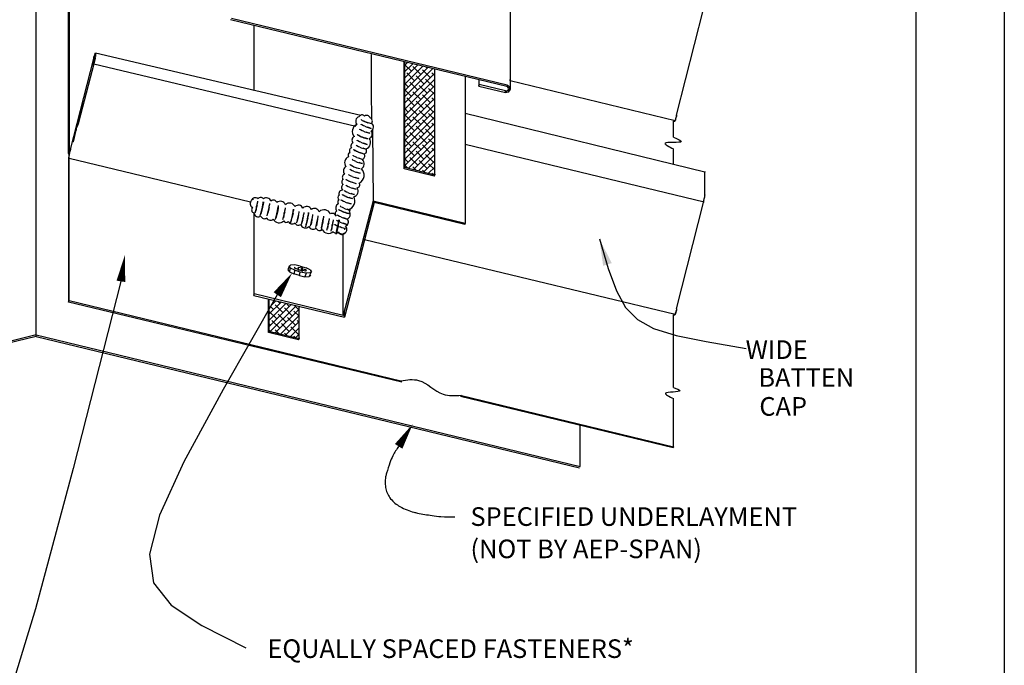
# Model space of a CAD drawing. Extents: x 128.5 to 137, y -26.1 to -15.1.
# Drawn here: x 132.9 to 137, y -22.3 to -19.6 of the extents above; entities that cross this region are included whole.
import ezdxf

# ---------------------------------------------------------------- set-up
doc = ezdxf.new("R2010")
doc.units = 0
doc.header["$LTSCALE"] = 0.5
doc.header["$MEASUREMENT"] = 0
for name, color, linetype in [('BORDER', 9, 'CONTINUOUS'), ('DIM', 4, 'CONTINUOUS'), ('DWG', 2, 'CONTINUOUS')]:
    doc.layers.add(name, color=color, linetype=linetype)
doc.styles.get("Standard").update_dxf_attribs({"font": 'romans.shx'})

msp = doc.modelspace()

# ---------------------------------------------------------------- hatches: boundary and pattern name
at = {"layer": 'DWG'}
h = msp.add_hatch(dxfattribs=at)
h.set_pattern_fill('ANSI38', color=46, scale=0.15)
h.set_pattern_definition([(45, (9.3305, 0), (-0.0132582521, 0.0132582521), []), (135, (9.3305, 0), (-0.0397747564, 0.0132582521), [0.046875, -0.028125])])
h.paths.add_polyline_path([(131.2393, -20.2392), (131.3671, -20.2077), (131.3671, -19.7679), (131.3458, -19.773), (131.2393, -19.7987)])
h.paths.add_polyline_path([(131.9416, -20.907), (131.9416, -20.7713), (131.8138, -20.8022), (131.8138, -20.9385)])
h.paths.add_polyline_path([(134.6137, -19.7984), (134.4859, -19.7676), (134.4859, -20.214), (134.6137, -20.2455)])
h.paths.add_polyline_path([(134.0395, -20.9385), (134.0395, -20.8022), (133.9339, -20.7766), (133.9117, -20.8155), (133.9117, -20.907)])

# ---------------------------------------------------------------- linework, layer by layer
at = {"layer": 'BORDER'}
for p, q in [((137.0232, -15.1154), (137.0232, -26.1154)), ((136.6482, -15.5529), (136.6482, -25.6779))]:
    msp.add_line(p, q, dxfattribs=at)
at = {"layer": 'DIM', "color": 5}
for points in [[(135.3103, -20.5163), (135.3479, -20.6414), (135.3824, -20.7365), (135.421, -20.8069), (135.471, -20.8582), (135.5398, -20.8956), (135.6346, -20.9248), (135.7626, -20.951), (135.9311, -20.9798)], [(133.2858, -20.6963), (133.0836, -21.4873), (132.9246, -22.0815), (132.795, -22.5071), (132.6809, -22.7919), (132.5684, -22.964), (132.4437, -23.0513), (132.2928, -23.0817), (132.1018, -23.0834)], [(133.9476, -20.7529), (133.7179, -21.1543), (133.5522, -21.4594), (133.449, -21.6857), (133.4066, -21.8506), (133.4235, -21.9716), (133.4981, -22.0664), (133.629, -22.1523), (133.8144, -22.2469)]]:
    msp.add_lwpolyline(points, dxfattribs=at)
for points, format in [([(133.303, -20.5852, 0, 0.0375, 0), (133.2858, -20.6963, 0.0375, 0.0375, 0)], "xyseb"), ([(134.0108, -20.6598, 0, 0.0375, 0), (133.9476, -20.7529, 0.0375, 0.0375, 0)], "xyseb"), ([(134.5212, -21.2992, 0, 0.0375, 0), (134.461, -21.3942, 0.0375, 0.0375, 0)], "xyseb"), ([(134.461, -21.3942, 0.027993), (134.4368, -21.4338, 0.040454), (134.424, -21.4633, 0.009901), (134.4097, -21.5078, 0.029035), (134.406, -21.5233, 0.049204), (134.404, -21.5485, 0.048014), (134.407, -21.5742, 0.058997), (134.4147, -21.5963, 0.058994), (134.4272, -21.616, 0.047542), (134.4455, -21.6346, 0.048808), (134.4665, -21.6488, 0.028651), (134.4968, -21.6633, 0.032591), (134.5248, -21.6726, 0.017207), (134.5407, -21.6762, 0.004479), (134.6022, -21.6873, 0.02784), (134.6397, -21.6915, 0.017805), (134.6987, -21.6929)], "xyb")]:
    msp.add_lwpolyline(points, format=format, dxfattribs=at)
msp.add_solid([(135.3261, -20.6305), (135.3623, -20.6192), (135.3103, -20.5163)], dxfattribs=at)
at = {"layer": 'DWG'}
for p, q in [((134.9323, -18.378), (134.9323, -19.8855)), ((133.0648, -20.1555), (133.0648, -19.4247)), ((133.0666, -19.4251), (133.0666, -20.1501)), ((135.637, -19.9935), (135.7504, -19.5453)), ((134.9188, -19.872), (133.749, -19.5897)), ((134.9206, -19.8666), (133.7539, -19.5848)), ((133.8478, -19.6146), (133.8478, -19.8876)), ((133.8496, -19.8885), (133.8496, -19.6146)), ((133.1674, -19.7721), (133.1782, -19.7307)), ((133.1719, -19.7478), (133.1737, -19.7433)), ((133.1764, -19.7334), (133.1737, -19.7424)), ((133.1737, -19.7424), (133.1773, -19.737)), ((133.1737, -19.7433), (133.1782, -19.7451)), ((133.1773, -19.7316), (133.1746, -19.7397)), ((133.1746, -19.7397), (133.1773, -19.7343)), ((133.1755, -19.7361), (133.1746, -19.7577)), ((133.1755, -19.7379), (133.1755, -19.7361)), ((133.1773, -19.737), (133.1755, -19.7379)), ((133.1755, -19.7379), (133.1755, -19.7379)), ((133.1773, -19.7343), (133.1764, -19.7334)), ((133.1764, -19.737), (133.1773, -19.737)), ((133.1764, -19.7379), (133.1764, -19.737)), ((133.1764, -19.737), (133.1773, -19.737)), ((133.1764, -19.7505), (133.1764, -19.737)), ((133.1773, -19.7379), (133.1764, -19.7379)), ((133.1773, -19.737), (133.1773, -19.7316)), ((133.1782, -19.7451), (133.1773, -19.7379)), ((133.1782, -19.7307), (133.1782, -19.7451)), ((134.3012, -19.9944), (133.1782, -19.7316)), ((134.346, -19.899), (134.346, -19.7361)), ((133.0729, -20.1384), (133.171, -19.7532)), ((133.171, -19.7757), (133.1071, -20.0241)), ((133.1665, -19.7775), (133.1692, -19.7649)), ((133.1701, -19.7649), (133.1665, -19.7793)), ((133.1683, -19.7667), (133.1665, -19.773)), ((133.1665, -19.773), (133.1665, -19.7748)), ((133.1665, -19.773), (133.1665, -19.773)), ((133.1665, -19.7748), (133.1674, -19.7748)), ((133.1665, -19.7793), (133.1665, -19.7775)), ((133.1692, -19.7802), (133.1665, -19.7793)), ((133.1674, -19.7694), (133.1674, -19.7721)), ((133.1674, -19.7694), (133.1674, -19.7694)), ((133.1674, -19.7766), (133.1674, -19.7694)), ((133.1674, -19.7766), (133.1692, -19.7766)), ((133.171, -19.7775), (133.1674, -19.7766)), ((133.1683, -19.7739), (133.1683, -19.7667)), ((133.171, -19.7712), (133.1683, -19.773)), ((133.1683, -19.773), (133.1683, -19.7739)), ((133.1692, -19.764), (133.1692, -19.7703)), ((133.1692, -19.7649), (133.1692, -19.764)), ((133.1692, -19.7676), (133.1728, -19.7649)), ((133.1692, -19.7703), (133.171, -19.7712)), ((133.1701, -19.7631), (133.1701, -19.7649)), ((133.1728, -19.7667), (133.1701, -19.7649)), ((133.1701, -19.7649), (133.1719, -19.7658)), ((133.171, -19.755), (133.1728, -19.746)), ((133.171, -19.7532), (133.1719, -19.7478)), ((133.1764, -19.7523), (133.171, -19.7757)), ((133.1719, -19.7721), (133.171, -19.7775)), ((134.2794, -20.042), (133.171, -19.7775)), ((133.1719, -19.7478), (133.1719, -19.7478)), ((133.1719, -19.7658), (133.1728, -19.7667)), ((133.1728, -19.746), (133.1755, -19.7469)), ((133.1728, -19.7667), (133.1728, -19.7667)), ((133.1746, -19.7577), (133.1755, -19.7541)), ((133.1746, -19.7622), (133.1755, -19.7568)), ((133.1746, -19.7577), (133.1746, -19.7577)), ((133.1755, -19.7469), (133.1764, -19.7505)), ((133.1755, -19.7541), (133.1764, -19.7523)), ((133.1755, -19.7541), (133.1755, -19.7541)), ((134.7424, -19.8306), (134.7424, -20.4498)), ((134.8, -19.845), (134.8, -19.8702)), ((134.8018, -19.845), (134.8, -19.845)), ((134.8, -19.8702), (134.8018, -19.8639)), ((134.8018, -19.8639), (134.8018, -19.845)), ((134.9134, -19.8909), (134.8018, -19.8639)), ((134.9233, -19.8684), (134.9206, -19.8666)), ((134.9206, -19.8666), (134.926, -19.8693)), ((134.9332, -19.8288), (134.9332, -19.8342)), ((134.9332, -19.8486), (134.9332, -19.8432)), ((135.6307, -20.0169), (134.9332, -19.8486)), ((133.8478, -19.8876), (133.8496, -19.8885)), ((134.3477, -20.0113), (134.3455, -19.8927)), ((134.8, -19.8702), (134.9125, -19.8972)), ((134.9125, -19.8972), (134.9134, -19.8909)), ((134.9125, -19.8918), (134.9134, -19.8909)), ((134.9125, -19.8972), (134.9125, -19.8918)), ((134.9188, -19.8972), (134.9125, -19.8972)), ((134.9188, -19.8972), (134.9125, -19.8972)), ((134.9134, -19.8909), (134.9188, -19.8909)), ((134.9233, -19.8747), (134.9188, -19.872)), ((134.9188, -19.8909), (134.9233, -19.8882)), ((134.9251, -19.8954), (134.9188, -19.8972)), ((134.926, -19.8792), (134.9233, -19.8747)), ((134.926, -19.8837), (134.9233, -19.8882)), ((134.9233, -19.8882), (134.9251, -19.8873)), ((134.9251, -19.8873), (134.9251, -19.8954)), ((134.9251, -19.8954), (134.9296, -19.8909)), ((134.926, -19.8693), (134.9305, -19.8738)), ((134.9323, -19.8792), (134.926, -19.8792)), ((134.9296, -19.8738), (134.9305, -19.8738)), ((134.9296, -19.8909), (134.9296, -19.8738)), ((134.9323, -19.8855), (134.9296, -19.8909)), ((134.9305, -19.8738), (134.9323, -19.8792)), ((133.1242, -19.9458), (133.1053, -20.0313)), ((133.1071, -20.0187), (133.1233, -19.9467)), ((133.1233, -19.9467), (133.1242, -19.944)), ((133.1233, -19.9467), (133.1233, -19.9467)), ((133.1242, -19.9413), (133.1242, -19.9458)), ((133.1242, -19.9458), (133.1242, -19.9413)), ((133.126, -19.944), (133.1242, -19.9431)), ((133.1242, -19.944), (133.1242, -19.9458)), ((135.7567, -20.2338), (134.7429, -19.9861)), ((135.637, -19.9935), (135.6361, -19.9989)), ((135.6361, -19.9989), (135.637, -19.9935)), ((133.0963, -20.0529), (133.1053, -20.0277)), ((133.1062, -20.0259), (133.099, -20.0448)), ((133.1008, -20.0376), (133.1071, -20.0196)), ((133.1053, -20.0277), (133.1044, -20.0304)), ((133.1044, -20.0304), (133.1044, -20.0313)), ((133.1062, -20.0205), (133.1062, -20.0205)), ((133.1071, -20.0241), (133.1062, -20.0259)), ((133.1071, -20.0196), (133.1071, -20.0187)), ((133.1071, -20.0196), (133.1071, -20.0196)), ((135.6244, -20.0187), (135.6289, -20.0187)), ((135.6244, -20.0861), (135.6244, -20.0187)), ((135.6289, -20.0187), (135.6307, -20.0169)), ((135.6289, -20.0187), (135.6298, -20.0187)), ((135.6289, -20.0187), (135.6289, -20.0187)), ((135.6298, -20.0187), (135.6316, -20.0151)), ((135.6316, -20.0151), (135.6334, -20.0079)), ((135.6325, -20.0115), (135.6316, -20.0151)), ((135.6334, -20.0079), (135.6343, -20.0034)), ((135.6343, -20.0034), (135.6361, -19.9989)), ((133.0846, -20.1069), (133.099, -20.0421)), ((133.0954, -20.0574), (133.0846, -20.106)), ((133.0963, -20.0529), (133.0954, -20.0574)), ((133.0963, -20.0529), (133.0963, -20.0565)), ((133.099, -20.0421), (133.0999, -20.0421)), ((133.099, -20.0421), (133.099, -20.0421)), ((133.0999, -20.0394), (133.1008, -20.0403)), ((133.0999, -20.0421), (133.0999, -20.043)), ((133.1017, -20.0367), (133.1008, -20.0376)), ((133.1017, -20.0376), (133.1008, -20.0376)), ((133.1035, -20.0358), (133.1017, -20.0367)), ((133.1017, -20.0367), (133.1017, -20.0367)), ((133.1026, -20.0367), (133.1035, -20.0358)), ((134.3497, -20.0559), (134.3527, -20.3562)), ((133.0837, -20.1078), (133.0846, -20.1069)), ((135.7533, -20.3617), (134.7424, -20.1168)), ((133.0648, -20.1555), (133.0657, -20.1564)), ((133.0675, -20.1564), (133.0648, -20.1555)), ((133.0657, -20.1564), (133.0648, -20.1555)), ((133.0711, -20.1366), (133.0657, -20.1663)), ((133.0666, -20.1537), (133.0657, -20.1555)), ((133.0657, -20.1555), (133.0675, -20.1555)), ((133.0657, -20.1564), (133.0666, -20.1564)), ((133.0657, -20.1564), (133.0657, -20.1564)), ((133.0666, -20.1627), (133.0657, -20.1564)), ((133.0666, -20.1627), (133.0711, -20.1384)), ((133.0729, -20.1384), (133.0666, -20.1537)), ((133.0666, -20.1663), (133.0684, -20.1465)), ((133.0666, -20.1501), (133.0675, -20.151)), ((133.0675, -20.1501), (133.0666, -20.1501)), ((133.0666, -20.1501), (133.0693, -20.1528)), ((133.0675, -20.1537), (133.0666, -20.1537)), ((133.0711, -20.142), (133.0675, -20.1582)), ((133.0684, -20.1474), (133.0675, -20.1483)), ((133.0675, -20.1483), (133.0675, -20.1501)), ((133.0684, -20.151), (133.0675, -20.1537)), ((133.0675, -20.151), (133.0684, -20.151)), ((133.0675, -20.1555), (133.0675, -20.1564)), ((133.0675, -20.1582), (133.0684, -20.1573)), ((133.0684, -20.1474), (133.0729, -20.1321)), ((133.0684, -20.1465), (133.0684, -20.1474)), ((133.0693, -20.1474), (133.0684, -20.1474)), ((133.0702, -20.1429), (133.0711, -20.142)), ((133.0702, -20.1429), (133.0702, -20.1429)), ((133.0711, -20.1438), (133.0702, -20.1429)), ((133.0711, -20.1384), (133.0711, -20.1366)), ((133.0729, -20.1321), (133.0729, -20.1339)), ((133.0729, -20.1339), (133.0729, -20.1384)), ((133.0729, -20.1339), (133.0729, -20.1339)), ((135.6244, -20.1996), (135.6244, -20.1362)), ((133.0657, -20.1699), (133.0648, -20.1726)), ((133.0657, -20.1726), (133.0648, -20.1726)), ((133.0648, -20.1726), (133.0648, -20.7837)), ((133.0648, -20.1744), (133.0657, -20.1744)), ((133.0657, -20.1663), (133.0657, -20.1699)), ((133.0657, -20.1744), (133.0657, -20.1726)), ((133.0666, -20.7774), (133.0666, -20.1627)), ((133.0675, -20.1645), (133.0666, -20.1627)), ((133.0673, -20.1746), (133.8341, -20.3603)), ((133.0675, -20.1609), (133.0675, -20.1645)), ((135.7567, -20.232), (135.7567, -20.2338)), ((135.7567, -20.3346), (135.7567, -20.232)), ((134.3527, -20.3562), (134.2267, -20.8404)), ((134.3572, -20.3634), (134.2312, -20.8485)), ((134.3527, -20.3562), (134.7424, -20.4498)), ((134.3527, -20.3562), (134.3572, -20.358)), ((134.3572, -20.358), (134.3572, -20.3634)), ((134.3572, -20.3634), (134.3572, -20.358)), ((134.3572, -20.358), (134.3572, -20.3634)), ((134.7406, -20.4561), (134.3572, -20.3634)), ((135.637, -20.8125), (135.7504, -20.3634)), ((135.7504, -20.3634), (135.754, -20.3472)), ((135.7504, -20.3634), (135.7513, -20.358)), ((135.7513, -20.358), (135.7531, -20.3526)), ((135.754, -20.3472), (135.7558, -20.3382)), ((135.7558, -20.3382), (135.7567, -20.3346)), ((135.7567, -20.3301), (135.7567, -20.3319)), ((133.8496, -20.7495), (133.8496, -20.4057)), ((133.8478, -20.412), (133.8478, -20.7558)), ((134.7424, -20.4498), (134.7406, -20.4561)), ((134.7424, -20.4498), (134.7406, -20.4507)), ((134.7406, -20.4507), (134.7406, -20.4561)), ((134.2267, -20.8404), (134.2267, -20.4966)), ((134.3167, -20.5209), (134.3185, -20.5164)), ((135.6307, -20.8359), (134.3167, -20.5209)), ((134.3203, -20.5092), (134.3212, -20.5047)), ((133.0648, -20.7837), (133.0666, -20.7774)), ((134.4744, -21.1232), (133.0648, -20.7837)), ((133.0666, -20.7774), (134.4706, -21.1167)), ((133.8478, -20.7558), (133.8496, -20.7495)), ((133.8478, -20.7558), (134.2312, -20.8485)), ((134.2267, -20.8404), (133.8496, -20.7495)), ((134.2312, -20.8485), (134.2312, -20.8242)), ((135.6334, -20.8269), (135.6316, -20.8341)), ((135.6325, -20.8305), (135.6334, -20.8269)), ((135.6343, -20.8224), (135.6334, -20.8269)), ((135.6343, -20.8224), (135.6361, -20.8179)), ((135.6361, -20.8179), (135.6343, -20.8224)), ((135.637, -20.8125), (135.6361, -20.8179)), ((133.9117, -20.8485), (133.9117, -20.8539)), ((133.9117, -20.8557), (133.9117, -20.8503)), ((135.6244, -20.8377), (135.6289, -20.8377)), ((135.6244, -21.1448), (135.6244, -20.8377)), ((135.6289, -20.8377), (135.6298, -20.8377)), ((135.6298, -20.8377), (135.6316, -20.8341)), ((135.6316, -20.8341), (135.6307, -20.8359)), ((135.6226, -21.4011), (134.7226, -21.1838)), ((134.7262, -21.1786), (135.6244, -21.3957)), ((135.6244, -21.3957), (135.6244, -21.1913)), ((135.6244, -21.3957), (135.6226, -21.4011))]:
    msp.add_line(p, q, dxfattribs=at)
at = {"layer": 'DWG', "color": 46}
for p, q in [((132.9271, -20.9295), (132.9271, -19.3914)), ((134.4841, -20.2203), (134.4841, -19.7671)), ((134.4859, -19.7676), (134.4859, -20.2131)), ((134.6137, -20.2455), (134.6137, -19.7984)), ((134.2821, -20.0312), (134.2812, -20.0366)), ((134.3031, -20.033), (134.3022, -20.0312)), ((134.305, -20.0151), (134.3023, -20.0124)), ((134.3049, -20.0348), (134.3031, -20.033)), ((134.3049, -20.0348), (134.3031, -20.033)), ((134.3032, -20.0133), (134.3032, -20.0124)), ((134.3086, -20.0169), (134.3032, -20.0133)), ((134.3121, -20.0384), (134.3049, -20.0348)), ((134.3077, -20.0169), (134.305, -20.0151)), ((134.3122, -20.0187), (134.3077, -20.0169)), ((134.3122, -20.0187), (134.3077, -20.0169)), ((134.3131, -20.0187), (134.3086, -20.0169)), ((134.3176, -20.0214), (134.3122, -20.0187)), ((134.3176, -20.0214), (134.3131, -20.0187)), ((134.3176, -20.0214), (134.3131, -20.0187)), ((134.323, -20.0232), (134.3176, -20.0214)), ((134.323, -20.0232), (134.3176, -20.0214)), ((134.3455, -20.0295), (134.3176, -20.0214)), ((134.3302, -20.0259), (134.323, -20.0232)), ((134.3239, -20.0232), (134.3311, -20.0259)), ((134.3374, -20.0277), (134.3302, -20.0259)), ((134.3455, -20.0295), (134.3374, -20.0277)), ((134.287, -20.0772), (134.2861, -20.0754)), ((134.2879, -20.0772), (134.287, -20.0754)), ((134.2974, -20.0537), (134.2965, -20.0519)), ((134.2992, -20.0555), (134.2974, -20.0537)), ((134.2992, -20.0555), (134.2974, -20.0537)), ((134.3064, -20.0591), (134.2992, -20.0555)), ((134.3118, -20.0609), (134.3064, -20.0591)), ((134.3118, -20.0609), (134.3181, -20.0636)), ((134.3175, -20.0402), (134.3121, -20.0384)), ((134.3175, -20.0402), (134.3238, -20.0429)), ((134.3181, -20.0636), (134.3397, -20.0699)), ((134.3238, -20.0429), (134.3454, -20.0492)), ((134.3325, -20.0681), (134.3253, -20.0654)), ((134.3382, -20.0474), (134.331, -20.0447)), ((134.3397, -20.0699), (134.3325, -20.0681)), ((134.3454, -20.0492), (134.3382, -20.0474)), ((134.2861, -20.1007), (134.2852, -20.0989)), ((134.2879, -20.1025), (134.2861, -20.1007)), ((134.2879, -20.1025), (134.2861, -20.1007)), ((134.2888, -20.0781), (134.287, -20.0772)), ((134.2888, -20.0781), (134.287, -20.0772)), ((134.2897, -20.0781), (134.2879, -20.0772)), ((134.2951, -20.1061), (134.2879, -20.1025)), ((134.2915, -20.0799), (134.2888, -20.0781)), ((134.2924, -20.0799), (134.2897, -20.0781)), ((134.296, -20.0826), (134.2915, -20.0799)), ((134.2969, -20.0826), (134.2924, -20.0799)), ((134.3005, -20.1079), (134.2951, -20.1061)), ((134.3014, -20.0844), (134.296, -20.0826)), ((134.3023, -20.0844), (134.2969, -20.0826)), ((134.3005, -20.1079), (134.3068, -20.1106)), ((134.3014, -20.0844), (134.3077, -20.0862)), ((134.3086, -20.0862), (134.3023, -20.0844)), ((134.3068, -20.1106), (134.3284, -20.1169)), ((134.3077, -20.0862), (134.314, -20.0889)), ((134.3149, -20.0889), (134.3086, -20.0862)), ((134.314, -20.0889), (134.3212, -20.0907)), ((134.3212, -20.1151), (134.314, -20.1124)), ((134.3221, -20.0907), (134.3149, -20.0889)), ((134.3212, -20.0907), (134.3293, -20.0934)), ((134.3284, -20.1169), (134.3212, -20.1151)), ((134.3302, -20.0934), (134.3221, -20.0907)), ((134.2708, -20.1384), (134.2708, -20.1402)), ((134.2717, -20.1402), (134.2708, -20.1384)), ((134.2708, -20.1402), (134.2726, -20.142)), ((134.2735, -20.142), (134.2717, -20.1402)), ((134.2762, -20.1438), (134.2726, -20.142)), ((134.2807, -20.1456), (134.2735, -20.142)), ((134.2852, -20.1474), (134.2762, -20.1438)), ((134.2861, -20.1474), (134.2807, -20.1456)), ((134.2807, -20.1456), (134.2861, -20.1474)), ((134.2824, -20.1214), (134.2815, -20.1196)), ((134.2842, -20.1232), (134.2824, -20.1214)), ((134.2842, -20.1232), (134.2824, -20.1214)), ((134.2914, -20.1268), (134.2842, -20.1232)), ((134.2915, -20.1501), (134.2852, -20.1474)), ((134.2861, -20.1474), (134.2924, -20.1501)), ((134.2968, -20.1286), (134.2914, -20.1268)), ((134.2915, -20.1501), (134.3131, -20.1564)), ((134.2924, -20.1501), (134.2987, -20.1519)), ((134.2968, -20.1286), (134.3031, -20.1313)), ((134.2987, -20.1519), (134.3059, -20.1546)), ((134.2987, -20.1519), (134.3068, -20.1546)), ((134.3031, -20.1313), (134.3247, -20.1376)), ((134.3068, -20.1546), (134.314, -20.1564)), ((134.3175, -20.1358), (134.3103, -20.1331)), ((134.3247, -20.1376), (134.3175, -20.1358)), ((134.2654, -20.1816), (134.2645, -20.1798)), ((134.2672, -20.1834), (134.2654, -20.1816)), ((134.2672, -20.1834), (134.2654, -20.1816)), ((134.2744, -20.187), (134.2672, -20.1834)), ((134.2692, -20.1646), (134.2683, -20.1628)), ((134.271, -20.1664), (134.2692, -20.1646)), ((134.271, -20.1664), (134.2692, -20.1646)), ((134.2782, -20.17), (134.271, -20.1664)), ((134.2798, -20.1888), (134.2744, -20.187)), ((134.2836, -20.1718), (134.2782, -20.17)), ((134.2798, -20.1888), (134.2861, -20.1915)), ((134.2836, -20.1718), (134.2899, -20.1745)), ((134.2861, -20.1915), (134.3077, -20.1978)), ((134.2899, -20.1745), (134.3115, -20.1808)), ((134.3005, -20.196), (134.2933, -20.1933)), ((134.3043, -20.179), (134.2971, -20.1763)), ((134.3077, -20.1978), (134.3005, -20.196)), ((134.3115, -20.1808), (134.3043, -20.179)), ((134.4859, -20.1897), (134.4859, -20.196)), ((134.4859, -20.1987), (134.4859, -20.1933)), ((134.4859, -20.2014), (134.4859, -20.2104)), ((134.6137, -20.1906), (134.6137, -20.1852)), ((134.6137, -20.1987), (134.6137, -20.1933)), ((134.6137, -20.2014), (134.6137, -20.196)), ((134.2504, -20.2455), (134.2495, -20.2437)), ((134.2546, -20.2023), (134.2573, -20.205)), ((134.256, -20.2229), (134.2551, -20.2211)), ((134.2555, -20.2032), (134.2555, -20.2023)), ((134.2609, -20.2068), (134.2555, -20.2032)), ((134.2578, -20.2247), (134.256, -20.2229)), ((134.2578, -20.2247), (134.256, -20.2229)), ((134.26, -20.2068), (134.2573, -20.205)), ((134.265, -20.2283), (134.2578, -20.2247)), ((134.2645, -20.2086), (134.26, -20.2068)), ((134.2654, -20.2086), (134.2609, -20.2068)), ((134.2699, -20.2113), (134.2645, -20.2086)), ((134.2704, -20.2301), (134.265, -20.2283)), ((134.2708, -20.2113), (134.2654, -20.2086)), ((134.2699, -20.2113), (134.2753, -20.2131)), ((134.2704, -20.2301), (134.2767, -20.2328)), ((134.2708, -20.2113), (134.2762, -20.2131)), ((134.2753, -20.2131), (134.2825, -20.2158)), ((134.2762, -20.2131), (134.2834, -20.2158)), ((134.2767, -20.2328), (134.2983, -20.2391)), ((134.2825, -20.2158), (134.2897, -20.2176)), ((134.2834, -20.2158), (134.2978, -20.2194)), ((134.2911, -20.2373), (134.2839, -20.2346)), ((134.2897, -20.2176), (134.2978, -20.2194)), ((134.2983, -20.2391), (134.2911, -20.2373)), ((134.4841, -20.2203), (134.4859, -20.214)), ((134.6119, -20.2509), (134.4841, -20.2203)), ((134.4859, -20.2095), (134.4859, -20.214)), ((134.4859, -20.214), (134.6137, -20.2455)), ((134.6137, -20.2428), (134.6137, -20.2446)), ((134.6137, -20.2446), (134.6137, -20.2428)), ((134.2393, -20.2671), (134.2384, -20.2653)), ((134.2393, -20.2653), (134.2402, -20.2671)), ((134.2447, -20.2698), (134.2393, -20.2671)), ((134.2447, -20.2698), (134.2393, -20.2671)), ((134.242, -20.268), (134.2402, -20.2671)), ((134.2447, -20.2698), (134.242, -20.268)), ((134.2483, -20.2725), (134.2447, -20.2698)), ((134.2483, -20.2725), (134.2447, -20.2698)), ((134.2492, -20.2725), (134.2447, -20.2698)), ((134.2537, -20.2743), (134.2483, -20.2725)), ((134.2537, -20.2743), (134.2483, -20.2725)), ((134.2546, -20.2743), (134.2492, -20.2725)), ((134.2522, -20.2473), (134.2504, -20.2455)), ((134.2522, -20.2473), (134.2504, -20.2455)), ((134.2594, -20.2509), (134.2522, -20.2473)), ((134.26, -20.2761), (134.2537, -20.2743)), ((134.2609, -20.2761), (134.2546, -20.2743)), ((134.2609, -20.2761), (134.2546, -20.2743)), ((134.2648, -20.2527), (134.2594, -20.2509)), ((134.2663, -20.2788), (134.26, -20.2761)), ((134.2663, -20.2788), (134.26, -20.2761)), ((134.2672, -20.2788), (134.2609, -20.2761)), ((134.2648, -20.2527), (134.2711, -20.2554)), ((134.2735, -20.2806), (134.2663, -20.2788)), ((134.2744, -20.2806), (134.2672, -20.2788)), ((134.2711, -20.2554), (134.2927, -20.2617)), ((134.2816, -20.2833), (134.2735, -20.2806)), ((134.2825, -20.2833), (134.2744, -20.2806)), ((134.2855, -20.2599), (134.2783, -20.2572)), ((134.2927, -20.2617), (134.2855, -20.2599)), ((134.6137, -20.2455), (134.6119, -20.2509)), ((134.6119, -20.2509), (134.6137, -20.2455)), ((134.2315, -20.3132), (134.2306, -20.3114)), ((134.2333, -20.315), (134.2315, -20.3132)), ((134.2333, -20.315), (134.2315, -20.3132)), ((134.2405, -20.3186), (134.2333, -20.315)), ((134.2391, -20.2906), (134.2382, -20.2888)), ((134.2409, -20.2924), (134.2391, -20.2906)), ((134.2409, -20.2924), (134.2391, -20.2906)), ((134.2459, -20.3204), (134.2405, -20.3186)), ((134.2481, -20.296), (134.2409, -20.2924)), ((134.2459, -20.3204), (134.2522, -20.3231)), ((134.2535, -20.2978), (134.2481, -20.296)), ((134.2522, -20.3231), (134.2738, -20.3294)), ((134.2535, -20.2978), (134.2598, -20.3005)), ((134.2666, -20.3276), (134.2594, -20.3249)), ((134.2598, -20.3005), (134.2814, -20.3068)), ((134.2742, -20.305), (134.267, -20.3023)), ((134.2814, -20.3068), (134.2742, -20.305)), ((133.846, -20.351), (133.846, -20.3483)), ((133.863, -20.3694), (133.8648, -20.3604)), ((133.8648, -20.3604), (133.8648, -20.3577)), ((133.8865, -20.3715), (133.8874, -20.367)), ((133.8874, -20.367), (133.8883, -20.3625)), ((133.8892, -20.3625), (133.8874, -20.3715)), ((133.8883, -20.3625), (133.8883, -20.3598)), ((133.8892, -20.3598), (133.8892, -20.3625)), ((133.9157, -20.3698), (133.9157, -20.3671)), ((134.2184, -20.3527), (134.2175, -20.3509)), ((134.2202, -20.3545), (134.2184, -20.3527)), ((134.2202, -20.3545), (134.2184, -20.3527)), ((134.2274, -20.3581), (134.2202, -20.3545)), ((134.2231, -20.3301), (134.2231, -20.3283)), ((134.224, -20.3301), (134.2231, -20.3283)), ((134.2231, -20.3301), (134.2249, -20.3319)), ((134.2285, -20.3337), (134.2231, -20.3301)), ((134.2258, -20.3319), (134.224, -20.3301)), ((134.2258, -20.3319), (134.224, -20.3301)), ((134.2285, -20.3337), (134.2249, -20.3319)), ((134.233, -20.3355), (134.2258, -20.3319)), ((134.2328, -20.3599), (134.2274, -20.3581)), ((134.2375, -20.3373), (134.2285, -20.3337)), ((134.2328, -20.3599), (134.2391, -20.3626)), ((134.2384, -20.3373), (134.233, -20.3355)), ((134.2375, -20.3373), (134.2438, -20.34)), ((134.2384, -20.3373), (134.2447, -20.34)), ((134.2391, -20.3626), (134.2607, -20.3689)), ((134.2438, -20.34), (134.2654, -20.3463)), ((134.2447, -20.34), (134.2663, -20.3463)), ((134.2535, -20.3671), (134.2463, -20.3644)), ((134.251, -20.3418), (134.2582, -20.3445)), ((134.2591, -20.3445), (134.2519, -20.3418)), ((134.2607, -20.3689), (134.2535, -20.3671)), ((134.2663, -20.3463), (134.2591, -20.3445)), ((134.2738, -20.3294), (134.2666, -20.3276)), ((133.8496, -20.4057), (133.8478, -20.412)), ((133.8496, -20.4057), (133.8487, -20.412)), ((133.8543, -20.407), (133.8594, -20.3865)), ((133.8603, -20.3802), (133.8567, -20.3991)), ((133.8594, -20.3865), (133.8603, -20.3802)), ((133.8621, -20.3748), (133.8603, -20.3802)), ((133.8603, -20.3802), (133.8621, -20.3748)), ((133.8621, -20.3748), (133.863, -20.3694)), ((133.8766, -20.4138), (133.882, -20.3949)), ((133.8811, -20.4012), (133.8778, -20.4127)), ((133.8847, -20.3823), (133.8811, -20.4012)), ((133.882, -20.3949), (133.8829, -20.3886)), ((133.882, -20.3949), (133.8838, -20.3886)), ((133.8829, -20.3886), (133.8847, -20.3823)), ((133.8847, -20.3823), (133.8865, -20.3715)), ((133.8865, -20.3769), (133.8847, -20.3823)), ((133.8874, -20.3715), (133.8865, -20.3769)), ((133.9045, -20.4191), (133.9103, -20.3959)), ((133.9112, -20.3896), (133.9076, -20.4085)), ((133.9103, -20.3959), (133.9112, -20.3896)), ((133.913, -20.3842), (133.9112, -20.3896)), ((133.9112, -20.3896), (133.913, -20.3842)), ((133.913, -20.3842), (133.9139, -20.3788)), ((133.9139, -20.3788), (133.9157, -20.3698)), ((133.9396, -20.4354), (133.9459, -20.4102)), ((133.9495, -20.3976), (133.9414, -20.4291)), ((133.9459, -20.4102), (133.9468, -20.4039)), ((133.9468, -20.4039), (133.9486, -20.3976)), ((133.9468, -20.4102), (133.9477, -20.4039)), ((133.9486, -20.3976), (133.9504, -20.3868)), ((133.9513, -20.3868), (133.9495, -20.3976)), ((133.9504, -20.3868), (133.9513, -20.3823)), ((133.9513, -20.3823), (133.9522, -20.3787)), ((133.9513, -20.3868), (133.9522, -20.3823)), ((133.9522, -20.3787), (133.9522, -20.3751)), ((133.9522, -20.3823), (133.9531, -20.3787)), ((133.9531, -20.3787), (133.9531, -20.3751)), ((133.9771, -20.4084), (133.9735, -20.4273)), ((133.9762, -20.4147), (133.9771, -20.4084)), ((133.9789, -20.403), (133.9771, -20.4084)), ((133.9771, -20.4084), (133.9789, -20.403)), ((133.9789, -20.403), (133.9798, -20.3976)), ((133.9798, -20.3976), (133.9816, -20.3886)), ((133.9816, -20.3886), (133.9816, -20.3859)), ((134.0098, -20.4255), (134.0134, -20.4075)), ((134.0143, -20.4075), (134.0107, -20.4255)), ((134.0134, -20.4075), (134.0143, -20.4021)), ((134.0143, -20.4021), (134.0152, -20.3976)), ((134.0143, -20.4075), (134.0152, -20.4021)), ((134.0152, -20.3976), (134.0161, -20.394)), ((134.0152, -20.4021), (134.0161, -20.3976)), ((134.0161, -20.394), (134.0161, -20.3904)), ((134.0161, -20.3976), (134.017, -20.394)), ((134.017, -20.394), (134.017, -20.3904)), ((134.0381, -20.4126), (134.0399, -20.4036)), ((134.0399, -20.4036), (134.0399, -20.4009)), ((134.0589, -20.4164), (134.0607, -20.4074)), ((134.0607, -20.4074), (134.0607, -20.4047)), ((134.0791, -20.4129), (134.08, -20.4093)), ((134.08, -20.4093), (134.08, -20.4057)), ((134.08, -20.4129), (134.0809, -20.4093)), ((134.08, -20.4129), (134.0809, -20.4093)), ((134.0809, -20.4093), (134.0809, -20.4057)), ((134.2069, -20.3922), (134.2096, -20.3949)), ((134.2105, -20.3949), (134.2078, -20.3922)), ((134.2123, -20.3967), (134.2096, -20.3949)), ((134.2132, -20.3967), (134.2105, -20.3949)), ((134.2132, -20.3967), (134.2105, -20.3949)), ((134.2168, -20.3985), (134.2123, -20.3967)), ((134.2177, -20.3985), (134.2132, -20.3967)), ((134.2146, -20.379), (134.2137, -20.3772)), ((134.2164, -20.3808), (134.2146, -20.379)), ((134.2164, -20.3808), (134.2146, -20.379)), ((134.2236, -20.3844), (134.2164, -20.3808)), ((134.2222, -20.4012), (134.2168, -20.3985)), ((134.2231, -20.4012), (134.2177, -20.3985)), ((134.2222, -20.4012), (134.2285, -20.403)), ((134.2285, -20.403), (134.2231, -20.4012)), ((134.229, -20.3862), (134.2236, -20.3844)), ((134.2285, -20.403), (134.2348, -20.4057)), ((134.2357, -20.4057), (134.2285, -20.403)), ((134.229, -20.3862), (134.2353, -20.3889)), ((134.2348, -20.4057), (134.242, -20.4075)), ((134.2353, -20.3889), (134.2569, -20.3952)), ((134.2429, -20.4075), (134.2357, -20.4057)), ((134.242, -20.4075), (134.2501, -20.4093)), ((134.2497, -20.3934), (134.2425, -20.3907)), ((134.251, -20.4093), (134.2429, -20.4075)), ((134.2569, -20.3952), (134.2497, -20.3934)), ((133.8757, -20.4201), (133.8766, -20.4138)), ((133.9423, -20.4228), (133.9414, -20.4291)), ((133.9711, -20.435), (133.9762, -20.4147)), ((134.0035, -20.4507), (134.0098, -20.4255)), ((134.0062, -20.4381), (134.0053, -20.4444)), ((134.0056, -20.4433), (134.0107, -20.4255)), ((134.0125, -20.4138), (134.0107, -20.4192)), ((134.0107, -20.4255), (134.0116, -20.4192)), ((134.0116, -20.4192), (134.0134, -20.4138)), ((134.0297, -20.4491), (134.0345, -20.4297)), ((134.0354, -20.4234), (134.0318, -20.4423)), ((134.0345, -20.4297), (134.0354, -20.4234)), ((134.0372, -20.418), (134.0354, -20.4234)), ((134.0354, -20.4234), (134.0372, -20.418)), ((134.0372, -20.418), (134.0381, -20.4126)), ((134.0501, -20.454), (134.0553, -20.4335)), ((134.0562, -20.4272), (134.0526, -20.4461)), ((134.0553, -20.4335), (134.0562, -20.4272)), ((134.058, -20.4218), (134.0562, -20.4272)), ((134.0562, -20.4272), (134.058, -20.4218)), ((134.058, -20.4218), (134.0589, -20.4164)), ((134.0737, -20.4408), (134.0674, -20.466)), ((134.0692, -20.4597), (134.0746, -20.4408)), ((134.0737, -20.4408), (134.0773, -20.4228)), ((134.0746, -20.4345), (134.0737, -20.4408)), ((134.0746, -20.4408), (134.0782, -20.4228)), ((134.0764, -20.4291), (134.0746, -20.4345)), ((134.0773, -20.4291), (134.0755, -20.4345)), ((134.0773, -20.4228), (134.0782, -20.4183)), ((134.0782, -20.4183), (134.0791, -20.4129)), ((134.0782, -20.4228), (134.0791, -20.4183)), ((134.0791, -20.4183), (134.08, -20.4129)), ((134.0879, -20.4631), (134.0929, -20.4429)), ((134.0938, -20.4366), (134.0902, -20.4555)), ((134.0929, -20.4429), (134.0938, -20.4366)), ((134.0956, -20.4312), (134.0938, -20.4366)), ((134.0938, -20.4366), (134.0956, -20.4312)), ((134.0956, -20.4312), (134.0965, -20.4258)), ((134.0965, -20.4258), (134.0983, -20.4168)), ((134.0983, -20.4168), (134.0983, -20.4141)), ((134.1105, -20.4685), (134.1155, -20.4485)), ((134.1164, -20.4422), (134.1128, -20.4611)), ((134.1155, -20.4485), (134.1164, -20.4422)), ((134.1182, -20.4368), (134.1164, -20.4422)), ((134.1164, -20.4422), (134.1182, -20.4368)), ((134.1182, -20.4368), (134.1191, -20.4314)), ((134.1191, -20.4314), (134.1209, -20.4224)), ((134.1209, -20.4224), (134.1209, -20.4197)), ((134.1403, -20.4444), (134.1358, -20.4624)), ((134.1367, -20.4624), (134.1412, -20.4444)), ((134.1376, -20.4561), (134.1421, -20.4336)), ((134.1385, -20.4561), (134.143, -20.4336)), ((134.1421, -20.4336), (134.1439, -20.4246)), ((134.143, -20.4336), (134.1448, -20.4246)), ((134.1439, -20.4246), (134.1439, -20.421)), ((134.1448, -20.4246), (134.1448, -20.421)), ((134.1653, -20.4481), (134.1635, -20.4535)), ((134.1635, -20.4535), (134.1653, -20.4481)), ((134.1653, -20.4481), (134.1662, -20.4427)), ((134.1662, -20.4427), (134.168, -20.4337)), ((134.168, -20.4337), (134.168, -20.431)), ((134.1822, -20.4538), (134.1831, -20.4484)), ((134.1831, -20.4484), (134.1849, -20.4394)), ((134.1849, -20.4394), (134.1849, -20.4367)), ((134.1995, -20.4392), (134.1986, -20.4374)), ((134.2013, -20.441), (134.1995, -20.4392)), ((134.2013, -20.441), (134.1995, -20.4392)), ((134.2014, -20.4166), (134.2005, -20.4148)), ((134.2085, -20.4446), (134.2013, -20.441)), ((134.2032, -20.4184), (134.2014, -20.4166)), ((134.2032, -20.4184), (134.2014, -20.4166)), ((134.2104, -20.422), (134.2032, -20.4184)), ((134.2042, -20.4597), (134.206, -20.4489)), ((134.2069, -20.4489), (134.2051, -20.4597)), ((134.206, -20.4489), (134.2078, -20.4399)), ((134.2087, -20.4399), (134.2069, -20.4489)), ((134.2078, -20.4399), (134.2078, -20.4363)), ((134.2139, -20.4464), (134.2085, -20.4446)), ((134.2087, -20.4363), (134.2087, -20.4399)), ((134.2158, -20.4238), (134.2104, -20.422)), ((134.2139, -20.4464), (134.2202, -20.4491)), ((134.2158, -20.4238), (134.2221, -20.4265)), ((134.2202, -20.4491), (134.2418, -20.4554)), ((134.2221, -20.4265), (134.2437, -20.4328)), ((134.2346, -20.4536), (134.2274, -20.4509)), ((134.2365, -20.431), (134.2293, -20.4283)), ((134.2437, -20.4328), (134.2365, -20.431)), ((134.0674, -20.466), (134.0692, -20.4597)), ((134.0692, -20.4597), (134.0701, -20.4534)), ((134.1331, -20.4759), (134.1313, -20.4813)), ((134.134, -20.4696), (134.1331, -20.4759)), ((134.1358, -20.4624), (134.134, -20.4696)), ((134.1349, -20.4696), (134.1342, -20.4742)), ((134.1349, -20.4696), (134.1367, -20.4624)), ((134.1576, -20.4798), (134.1626, -20.4598)), ((134.1635, -20.4535), (134.1599, -20.4724)), ((134.1626, -20.4598), (134.1635, -20.4535)), ((134.1749, -20.484), (134.1795, -20.4655)), ((134.1804, -20.4592), (134.1768, -20.4781)), ((134.1795, -20.4655), (134.1804, -20.4592)), ((134.1822, -20.4538), (134.1804, -20.4592)), ((134.1804, -20.4592), (134.1822, -20.4538)), ((134.1916, -20.457), (134.1907, -20.4552)), ((134.1916, -20.4552), (134.1925, -20.457)), ((134.197, -20.4597), (134.1916, -20.457)), ((134.1943, -20.4579), (134.1925, -20.457)), ((134.197, -20.4597), (134.1943, -20.4579)), ((134.197, -20.4912), (134.1952, -20.4966)), ((134.1979, -20.4912), (134.1961, -20.4966)), ((134.2006, -20.4624), (134.197, -20.4597)), ((134.2015, -20.4624), (134.197, -20.4597)), ((134.1979, -20.4849), (134.197, -20.4912)), ((134.1979, -20.4849), (134.2042, -20.4597)), ((134.1988, -20.4849), (134.1979, -20.4912)), ((134.1988, -20.4849), (134.1979, -20.4912)), ((134.2051, -20.4597), (134.1988, -20.4849)), ((134.1988, -20.4903), (134.2267, -20.4966)), ((134.206, -20.4642), (134.2006, -20.4624)), ((134.2069, -20.4642), (134.2015, -20.4624)), ((134.2024, -20.466), (134.2015, -20.4723)), ((134.2024, -20.4723), (134.2033, -20.466)), ((134.206, -20.4642), (134.2123, -20.466)), ((134.2069, -20.4642), (134.2267, -20.4705)), ((134.2123, -20.466), (134.2186, -20.4687)), ((134.2195, -20.4687), (134.2132, -20.466)), ((134.2186, -20.4687), (134.2267, -20.4705)), ((134.2267, -20.4705), (134.2339, -20.4732)), ((134.2267, -20.4705), (134.2348, -20.4732)), ((134.2276, -20.4921), (134.2267, -20.4966)), ((134.233, -20.4732), (134.2312, -20.4786)), ((134.2418, -20.4554), (134.2346, -20.4536)), ((134.2267, -20.4966), (134.2276, -20.4966)), ((133.9972, -20.6325), (133.9927, -20.6478)), ((133.9927, -20.6478), (133.9999, -20.6559)), ((133.9972, -20.6325), (134.0035, -20.628)), ((134.0035, -20.6406), (133.9972, -20.6325)), ((133.9999, -20.6559), (134.0035, -20.6406)), ((133.9999, -20.6559), (134.017, -20.6649)), ((134.0215, -20.6271), (134.0035, -20.628)), ((134.0215, -20.6496), (134.0035, -20.6406)), ((134.0215, -20.6496), (134.017, -20.6649)), ((134.0215, -20.6361), (134.0206, -20.6388)), ((134.0206, -20.6388), (134.0215, -20.6406)), ((134.0206, -20.6415), (134.0215, -20.6406)), ((134.0449, -20.6316), (134.0215, -20.6271)), ((134.0215, -20.6406), (134.0215, -20.6361)), ((134.0215, -20.6406), (134.0368, -20.6442)), ((134.0449, -20.6568), (134.0215, -20.6496)), ((134.0359, -20.6433), (134.0368, -20.6397)), ((134.0368, -20.6442), (134.0359, -20.6433)), ((134.0368, -20.6496), (134.0368, -20.6361)), ((134.0368, -20.6361), (134.053, -20.6397)), ((134.0368, -20.6397), (134.0368, -20.6361)), ((134.0368, -20.6487), (134.0368, -20.6496)), ((134.053, -20.6523), (134.0368, -20.6487)), ((134.0377, -20.646), (134.0692, -20.6523)), ((134.0413, -20.6721), (134.0449, -20.6568)), ((134.0449, -20.6316), (134.0692, -20.6388)), ((134.0692, -20.6613), (134.0449, -20.6568)), ((134.0503, -20.6496), (134.053, -20.6397)), ((134.0503, -20.6505), (134.0503, -20.6496)), ((134.0512, -20.6514), (134.0503, -20.6505)), ((134.053, -20.6442), (134.0512, -20.6514)), ((134.053, -20.6523), (134.0521, -20.6541)), ((134.053, -20.6397), (134.053, -20.6523)), ((134.0692, -20.6478), (134.053, -20.6442)), ((134.0692, -20.6478), (134.0674, -20.6514)), ((134.0674, -20.6514), (134.0683, -20.6514)), ((134.0683, -20.6514), (134.0692, -20.6478)), ((134.0863, -20.6478), (134.0692, -20.6388)), ((134.0692, -20.6523), (134.0692, -20.6478)), ((134.0827, -20.6757), (134.0926, -20.6559)), ((134.0863, -20.6478), (134.0926, -20.6559)), ((134.0926, -20.6559), (134.0863, -20.6604)), ((134.0413, -20.6721), (134.017, -20.6649)), ((134.0413, -20.6721), (134.0647, -20.6766)), ((134.0692, -20.6613), (134.0647, -20.6766)), ((134.0647, -20.6766), (134.0827, -20.6757)), ((134.0863, -20.6604), (134.0692, -20.6613)), ((134.089, -20.6712), (134.0827, -20.6757)), ((133.9099, -20.9133), (133.9099, -20.7711)), ((133.9117, -20.7713), (133.9117, -20.9061)), ((133.9117, -20.7891), (133.9117, -20.7837)), ((133.9117, -20.7945), (133.9117, -20.7891)), ((133.9117, -20.7999), (133.9117, -20.7945)), ((133.9117, -20.8053), (133.9117, -20.7999)), ((133.9117, -20.8107), (133.9117, -20.8053)), ((133.9117, -20.8161), (133.9117, -20.8107)), ((133.9117, -20.8215), (133.9117, -20.8161)), ((133.9117, -20.8269), (133.9117, -20.8215)), ((134.0395, -20.9385), (134.0395, -20.8022)), ((134.0395, -20.8287), (134.0395, -20.8233)), ((134.0395, -20.8287), (134.0395, -20.8269)), ((133.9117, -20.8377), (133.9117, -20.8323)), ((133.9117, -20.8377), (133.9117, -20.8431)), ((133.9117, -20.8449), (133.9117, -20.8431)), ((133.9117, -20.8593), (133.9117, -20.8647)), ((133.9117, -20.8665), (133.9117, -20.8611)), ((133.9117, -20.8737), (133.9117, -20.8683)), ((134.0395, -20.8395), (134.0395, -20.8341)), ((134.0395, -20.8467), (134.0395, -20.8413)), ((134.0395, -20.8485), (134.0395, -20.8431)), ((134.0395, -20.8575), (134.0395, -20.8521)), ((134.0395, -20.8593), (134.0395, -20.8539)), ((134.0395, -20.8656), (134.0395, -20.8629)), ((134.0395, -20.8701), (134.0395, -20.8647)), ((133.9099, -20.9133), (133.9117, -20.907)), ((133.9117, -20.8773), (133.9117, -20.8719)), ((133.9117, -20.8809), (133.9117, -20.8791)), ((133.9117, -20.8827), (133.9117, -20.889)), ((133.9117, -20.8917), (133.9117, -20.8863)), ((133.9117, -20.8944), (133.9117, -20.9034)), ((133.9117, -20.9025), (133.9117, -20.907)), ((133.9117, -20.907), (134.0395, -20.9385)), ((134.0395, -20.8764), (134.0395, -20.871)), ((134.0395, -20.8809), (134.0395, -20.8755)), ((134.0395, -20.8836), (134.0395, -20.8782)), ((134.0395, -20.8917), (134.0395, -20.8863)), ((134.0395, -20.8944), (134.0395, -20.889)), ((132.9271, -20.9232), (130.6249, -21.4794)), ((132.9271, -20.9295), (130.6267, -21.4857)), ((132.9271, -20.9232), (135.2284, -21.4794)), ((132.9271, -20.9295), (135.2266, -21.4857)), ((134.0377, -20.9439), (133.9099, -20.9133)), ((134.0395, -20.9385), (134.0377, -20.9439)), ((134.0377, -20.9439), (134.0395, -20.9385)), ((134.0395, -20.9358), (134.0395, -20.9376)), ((134.0395, -20.9376), (134.0395, -20.9358)), ((135.2284, -21.4794), (135.2288, -21.3061))]:
    msp.add_line(p, q, dxfattribs=at)
msp.add_lwpolyline([(134.3468, -20.0274, 0.520567), (134.3401, -20.0052, 0.520567), (134.3165, -19.9971, 0.520567), (134.2929, -20.0001, 0.520567), (134.284, -20.0325, 0.520567), (134.2737, -20.0834, 0.520567), (134.2678, -20.1107, 0.520567), (134.2619, -20.1314, 0.520567), (134.2552, -20.152, 0.520567), (134.2493, -20.169, 0.520567), (134.239, -20.211, 0.520567), (134.2324, -20.2428, 0.520567), (134.2257, -20.2649, 0.520567), (134.2264, -20.2863, 0.520567), (134.225, -20.3099, 0.520567), (134.2087, -20.332, 0.520567), (134.2095, -20.3519, 0.520567), (134.2057, -20.3684, 0.520567), (134.1998, -20.3986, 0.520567), (134.1961, -20.4208, 0.520567), (134.1725, -20.4112, 0.520567), (134.1245, -20.4016, 0.520567), (134.0921, -20.3927, 0.520567), (134.0559, -20.3861, 0.520567), (134.0227, -20.3802, 0.520567), (133.9821, -20.3721, 0.520567), (133.9459, -20.3632, 0.520567), (133.9208, -20.3566, 0.520567), (133.8891, -20.3477, 0.520567), (133.8662, -20.347, 0.520567), (133.8381, -20.3544, 0.520567), (133.8426, -20.3831, 0.520567), (133.8485, -20.4075, 0.520567), (133.878, -20.42, 0.520567), (133.9031, -20.4281, 0.520567), (133.9304, -20.4333, 0.520567), (133.9747, -20.4407, 0.520567), (133.9939, -20.4429, 0.520567), (134.0227, -20.4488, 0.520567), (134.0456, -20.4554, 0.520567), (134.0817, -20.4643, 0.520567), (134.1113, -20.4709, 0.520567), (134.1378, -20.4776, 0.520567), (134.1836, -20.4849, 0.520567), (134.2072, -20.4864, 0.520567), (134.2286, -20.496, 0.520567), (134.2367, -20.4628, 0.520567), (134.2441, -20.4333, 0.520567), (134.2471, -20.392, 0.520567), (134.2708, -20.3387, 0.520567), (134.2856, -20.3011, 0.520567), (134.2944, -20.2804, 0.520567), (134.3033, -20.2199, 0.520567), (134.3077, -20.1808, 0.520567), (134.3144, -20.158, 0.520567), (134.3232, -20.1351, 0.520567), (134.3366, -20.092, 0.520567), (134.3447, -20.0603, 0.520567)], format="xyb", close=True, dxfattribs=at)
at = {"layer": 'DWG'}
for points in [[(135.6244, -20.0861), (135.6568, -20.105), (135.5878, -20.1123), (135.6244, -20.1362)], [(134.4706, -21.1167), (134.5452, -21.1152), (134.6488, -21.1734), (134.7262, -21.1779)], [(135.6244, -21.1448), (135.6507, -21.1594), (135.5896, -21.1696), (135.6244, -21.1923)]]:
    msp.add_spline(points, degree=3, dxfattribs=at)

# ---------------------------------------------------------------- texts
at = {"layer": 'DIM'}
for s, p in [(' WIDE', (135.9047, -21.0246)), ('BATTEN', (135.9827, -21.1424)), ('CAP', (135.9868, -21.2647)), ('SPECIFIED UNDERLAYMENT', (134.7648, -21.7307)), ('(NOT BY AEP-SPAN)', (134.7648, -21.8673)), ('EQUALLY SPACED FASTENERS*', (133.9056, -22.2894))]:
    msp.add_text(s, height=0.07875, dxfattribs=at).set_placement(p)

doc.saveas('drawing.dxf')
